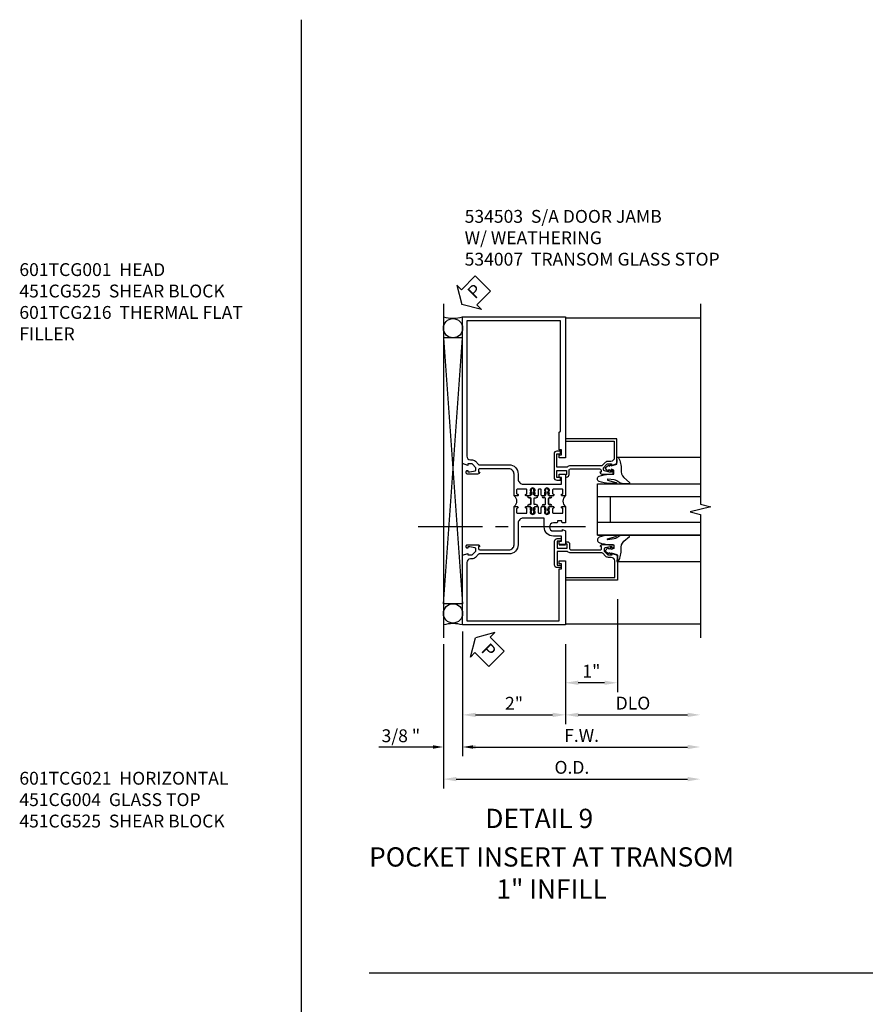
# Model space of a CAD drawing. Units: inches. Extents: x 0 to 153, y 0 to 96.
# Drawn here: x 93 to 110, y 39 to 58 of the extents above; entities that cross this region are included whole.
import ezdxf
from ezdxf.enums import TextEntityAlignment as Align

# ---------------------------------------------------------------- set-up
doc = ezdxf.new("R2010")
doc.units = ezdxf.units.IN
doc.header["$MEASUREMENT"] = 0
doc.linetypes.add('CENTER', pattern=[2, 1.25, -0.25, 0.25, -0.25])
doc.layers.get('0').update_dxf_attribs({"color": 4})
for name, color, linetype in [('CENTER', 1, 'CENTER'), ('DIME', 2, 'Continuous'), ('TEXT', 3, 'Continuous')]:
    doc.layers.add(name, color=color, linetype=linetype)
doc.styles.get("Standard").update_dxf_attribs({"font": 'arial.ttf'})
doc.dimstyles.new('EXT_ON-OFF', dxfattribs={"dimscale": 2, "dimtxt": 0.125, "dimasz": 0.125, "dimexe": 0.09, "dimexo": 0.1875, "dimgap": 0.05, "dimtad": 3, "dimdec": 5, "dimzin": 3, "dimdsep": 46, "dimlunit": 5, "dimtxsty": 'Standard', "dimcen": 0, "dimse2": 1, "dimazin": 0, "dimtfac": 1, "dimtdec": 4, "dimtofl": 0, "dimtmove": 0, "dimatfit": 0, "dimfxl": 1, "dimfrac": 2, "dimtolj": 1, "dimtzin": 3, "dimarcsym": 0})
doc.dimstyles.new('EXT_ON-ON', dxfattribs={"dimscale": 2, "dimtxt": 0.125, "dimasz": 0.125, "dimexe": 0.09, "dimexo": 0.1875, "dimgap": 0.05, "dimtad": 3, "dimdec": 4, "dimzin": 3, "dimdsep": 46, "dimlunit": 5, "dimtxsty": 'Standard', "dimcen": 0, "dimazin": 0, "dimtfac": 1, "dimtdec": 4, "dimtofl": 0, "dimtmove": 0, "dimatfit": 0, "dimfxl": 1, "dimfrac": 2, "dimtolj": 1, "dimtzin": 3, "dimarcsym": 0})
doc.dimstyles.get("Standard").update_dxf_attribs({"dimtxt": 0.18, "dimasz": 0.18, "dimexe": 0.18, "dimexo": 0.0625, "dimgap": 0.09, "dimtad": 0, "dimtih": 1, "dimtoh": 1, "dimdec": 4, "dimzin": 0, "dimdsep": 46, "dimtxsty": 'Standard', "dimcen": 0.09, "dimadec": 0, "dimazin": 0, "dimtfac": 1, "dimtdec": 4, "dimtofl": 0, "dimtmove": 0, "dimatfit": 3, "dimfxl": 1, "dimtolj": 1, "dimtzin": 0, "dimarcsym": 0})

# ---------------------------------------------------------------- blocks, each defined once
blk = doc.blocks.new('*D1818')
at = {"layer": 'DIME', "color": 0, "linetype": 'Continuous', "lineweight": -2, "transparency": 16777216}
for p, q in [((2, -0.375), (2, -1.93)), ((2.25, -1.75), (4.375, -1.75))]:
    blk.add_line(p, q, dxfattribs=at)
at = {"layer": 'DIME', "color": 0, "linetype": 'Continuous', "transparency": 16777216}
for points in [[(2.25, -1.708), (2.25, -1.792), (2, -1.75)], [(4.375, -1.708), (4.375, -1.792), (4.625, -1.75)]]:
    blk.add_solid(points, dxfattribs=at)
at = {"layer": 'DIME', "color": 0, "linetype": 'Continuous', "transparency": 16777216, "insert": (3.313, -1.521), "char_height": 0.25, "attachment_point": 5}
blk.add_mtext('\\A1;DLO', dxfattribs=at)
blk = doc.blocks.new('*D1817')
at = {"layer": 'DIME', "color": 0, "linetype": 'Continuous', "lineweight": -2, "transparency": 16777216}
for p, q in [((0, -0.375), (0, -1.93)), ((2, -0.375), (2, -1.93)), ((0.25, -1.75), (1.75, -1.75))]:
    blk.add_line(p, q, dxfattribs=at)
at = {"layer": 'DIME', "color": 0, "linetype": 'Continuous', "transparency": 16777216}
for points in [[(0.25, -1.708), (0.25, -1.792), (0, -1.75)], [(1.75, -1.708), (1.75, -1.792), (2, -1.75)]]:
    blk.add_solid(points, dxfattribs=at)
at = {"layer": 'DIME', "color": 0, "linetype": 'Continuous', "transparency": 16777216, "insert": (1, -1.524), "char_height": 0.25, "attachment_point": 5}
blk.add_mtext('\\A1;2"', dxfattribs=at)
blk = doc.blocks.new('*D1819')
at = {"layer": 'DIME', "color": 0, "linetype": 'Continuous', "lineweight": -2, "transparency": 16777216}
for p, q in [((0, -0.375), (0, -2.555)), ((0.25, -2.375), (4.375, -2.375))]:
    blk.add_line(p, q, dxfattribs=at)
at = {"layer": 'DIME', "color": 0, "linetype": 'Continuous', "transparency": 16777216}
for points in [[(0.25, -2.333), (0.25, -2.417), (0, -2.375)], [(4.375, -2.333), (4.375, -2.417), (4.625, -2.375)]]:
    blk.add_solid(points, dxfattribs=at)
at = {"layer": 'DIME', "color": 0, "linetype": 'Continuous', "transparency": 16777216, "insert": (2.313, -2.15), "char_height": 0.25, "attachment_point": 5}
blk.add_mtext('\\A1;F.W.', dxfattribs=at)
blk = doc.blocks.new('*D1820')
at = {"layer": 'DIME', "color": 0, "linetype": 'Continuous', "lineweight": -2, "transparency": 16777216}
for p, q in [((-0.375, -0.625), (-0.375, -3.18)), ((-0.125, -3), (4.375, -3))]:
    blk.add_line(p, q, dxfattribs=at)
at = {"layer": 'DIME', "color": 0, "linetype": 'Continuous', "transparency": 16777216}
for points in [[(-0.125, -2.958), (-0.125, -3.042), (-0.375, -3)], [(4.375, -2.958), (4.375, -3.042), (4.625, -3)]]:
    blk.add_solid(points, dxfattribs=at)
at = {"layer": 'DIME', "color": 0, "linetype": 'Continuous', "transparency": 16777216, "insert": (2.125, -2.771), "char_height": 0.25, "attachment_point": 5}
blk.add_mtext('\\A1;O.D.', dxfattribs=at)
blk = doc.blocks.new('PSEAL2')
at = {"layer": 'TEXT', "color": 7}
for p, q in [((0.196, 0.338), (0, 0)), ((0.196, 0.21), (0.196, 0.338)), ((0.575, 0.21), (0.196, 0.21)), ((0.575, 0.21), (0.575, -0.21)), ((0.196, -0.338), (0, 0)), ((0.196, -0.21), (0.196, -0.338)), ((0.575, -0.21), (0.196, -0.21))]:
    blk.add_line(p, q, dxfattribs=at)
at = {"layer": 'TEXT', "color": 3}
blk.add_text('P', height=0.25, dxfattribs=at).set_placement((0.247, -0.116))
blk = doc.blocks.new('*D1821')
at = {"layer": 'DIME', "color": 0, "linetype": 'Continuous', "lineweight": -2, "transparency": 16777216}
for p, q in [((0, -0.125), (0, -2.5)), ((-0.375, -0.375), (-0.375, -2.5)), ((-0.575, -2.375), (-1.63, -2.375)), ((0.2, -2.375), (0.4, -2.375))]:
    blk.add_line(p, q, dxfattribs=at)
at = {"layer": 'DIME', "color": 0, "linetype": 'Continuous', "transparency": 16777216}
for points in [[(-0.575, -2.342), (-0.575, -2.408), (-0.375, -2.375)], [(0.2, -2.342), (0.2, -2.408), (0, -2.375)]]:
    blk.add_solid(points, dxfattribs=at)
at = {"layer": 'DIME', "color": 0, "linetype": 'Continuous', "transparency": 16777216, "insert": (-1.202, -2.156), "char_height": 0.25, "attachment_point": 5}
blk.add_mtext('\\A1;3/8 "', dxfattribs=at)
blk = doc.blocks.new('B027074-M')
blk.add_lwpolyline([(0.062, 0.144), (0.035, 0.149), (0.069, 0.257), (0.13, 0.261), (0.205, 0.259), (0.195, 0.29, 0.12571), (-0.037, 0.341, -0.226084), (-0.19, 0.391), (-0.286, 0.502, 0.644976), (-0.312, 0.49), (-0.31, 0.361, 0.151869), (-0.294, 0.316), (-0.255, 0.257, -0.029345), (-0.238, 0.205), (-0.221, 0.083, -0.653812), (-0.241, 0.076), (-0.285, 0.241, 0.888636), (-0.31, 0.239), (-0.31, 0.105, 0.064205), (-0.268, -0.084, 0.689636), (-0.165, -0.084, 0.070356), (-0.124, 0.105), (-0.124, 0.201), (-0.051, 0.201), (-0.029, 0.147), (-0.068, 0.142), (-0.034, 0.106), (-0.065, 0.084), (-0.004, 0.03), (0.052, 0.096), (0.027, 0.106)], format="xyb", close=True)
blk = doc.blocks.new('B534007')
blk.add_lwpolyline([(1.914, 1.68), (1.914, 1.643), (1.892, 1.63), (1.838, 1.63), (1.838, 1.492), (2.031, 1.492), (2.031, 1.57), (2.009, 1.583), (2.009, 1.62), (2.031, 1.62, -0.414214), (2.081, 1.57), (2.081, 1.488, 0.414214), (2.106, 1.463), (2.675, 1.463, 0.414214), (2.7, 1.488), (2.7, 1.525), (2.678, 1.525, -0.414214), (2.716, 1.563), (2.918, 1.563, -0.414214), (2.938, 1.543), (2.938, 1.514, -0.414214), (2.918, 1.494), (2.906, 1.494), (2.906, 1.523), (2.868, 1.523), (2.77, 1.501, 0.352277), (2.75, 1.477), (2.75, 1.439), (2.816, 1.372, 0.199607), (2.834, 1.365), (2.906, 1.365), (2.906, 1.394), (3.009, 1.358), (3.009, 0.875), (2.009, 0.875), (2.009, 0.925), (2.959, 0.925), (2.959, 1.245, 0.414214), (2.889, 1.315), (2.834, 1.315, -0.201987), (2.78, 1.338), (2.724, 1.395, 0.201987), (2.71, 1.401), (2.106, 1.401, -0.213422), (2.041, 1.43), (1.838, 1.43), (1.838, 1.167), (1.892, 1.167), (1.914, 1.154), (1.914, 1.117), (1.838, 1.117, -0.414214), (1.788, 1.167), (1.788, 1.63, -0.414214), (1.838, 1.68)], format="xyb", close=True)
blk = doc.blocks.new('A$C200A00CA')
for p, q in [((-0.118, 0.387), (-0.095, 0.387)), ((-0.076, 0.38), (-0.069, 0.392)), ((-0.068, 0.392), (-0.067, 0.394)), ((-0.05, 0.383), (-0.051, 0.382)), ((-0.038, 0.384), (-0.048, 0.385)), ((-0.047, 0.405), (-0.037, 0.404)), ((-0.021, 0.383), (-0.003, 0.401)), ((0, 0.408), (0, 0.433)), ((0.04, 0.433), (0.04, 0.401)), ((0.05, 0.391), (0.16, 0.391)), ((0.17, 0.401), (0.17, 0.433)), ((0.21, 0.433), (0.21, 0.408)), ((0.213, 0.401), (0.231, 0.383)), ((0.247, 0.404), (0.257, 0.405)), ((0.258, 0.385), (0.248, 0.384)), ((0.261, 0.382), (0.26, 0.383)), ((0.277, 0.394), (0.278, 0.392)), ((0.279, 0.392), (0.286, 0.38)), ((0.305, 0.387), (0.328, 0.387)), ((-0.095, 0.332), (-0.118, 0.332)), ((-0.076, 0.38), (-0.028, 0.38)), ((-0.053, 0.38), (-0.076, 0.38)), ((-0.028, 0.34), (-0.076, 0.34)), ((-0.069, 0.328), (-0.076, 0.34)), ((-0.076, 0.34), (-0.053, 0.34)), ((-0.067, 0.326), (-0.068, 0.328)), ((-0.052, 0.382), (-0.053, 0.38)), ((-0.053, 0.34), (-0.052, 0.338)), ((-0.051, 0.338), (-0.05, 0.337)), ((-0.048, 0.335), (-0.038, 0.336)), ((-0.037, 0.316), (-0.047, 0.315)), ((-0.003, 0.319), (-0.021, 0.337)), ((0, 0.287), (0, 0.312)), ((0.04, 0.287), (0.04, 0.319)), ((0.04, 0.319), (0.04, 0.287)), ((0.05, 0.329), (0.16, 0.329)), ((0.16, 0.329), (0.05, 0.329)), ((0.17, 0.319), (0.17, 0.287)), ((0.17, 0.287), (0.17, 0.319)), ((0.21, 0.312), (0.21, 0.287)), ((0.231, 0.337), (0.213, 0.319)), ((0.238, 0.38), (0.286, 0.38)), ((0.286, 0.34), (0.238, 0.34)), ((0.257, 0.315), (0.247, 0.316)), ((0.248, 0.336), (0.258, 0.335)), ((0.26, 0.337), (0.261, 0.338)), ((0.263, 0.38), (0.262, 0.382)), ((0.262, 0.338), (0.263, 0.34)), ((0.286, 0.38), (0.263, 0.38)), ((0.263, 0.34), (0.286, 0.34)), ((0.278, 0.328), (0.277, 0.326)), ((0.286, 0.34), (0.279, 0.328)), ((0.328, 0.332), (0.305, 0.332))]:
    blk.add_line(p, q)
for centre, radius, start, end in [((-0.118, 0.36), 0.0275, 90, 270), ((-0.095, 0.36), 0.0275, 46.6582, 90), ((-0.047, 0.379), 0.025, 148, 150), ((-0.048, 0.382), 0.023, 88, 148), ((-0.048, 0.382), 0.003, 88, 148), ((-0.037, 0.394), 0.01, 268, 88), ((-0.01, 0.408), 0.01, 315, 360), ((0.02, 0.433), 0.02, 0, 180), ((0.05, 0.401), 0.01, 180, 270), ((0.16, 0.401), 0.01, 270, 360), ((0.19, 0.433), 0.02, 0, 180), ((0.22, 0.408), 0.01, 180, 225), ((0.247, 0.394), 0.01, 92, 272), ((0.258, 0.382), 0.023, 32, 92), ((0.258, 0.382), 0.003, 32, 92), ((0.257, 0.379), 0.025, 30, 32), ((0.305, 0.36), 0.0275, 90, 133.3418), ((0.328, 0.36), 0.0275, 270, 90), ((-0.095, 0.36), 0.0275, 270, 313.3418), ((-0.047, 0.341), 0.025, 210, 212), ((-0.048, 0.338), 0.023, 212, 272), ((-0.047, 0.379), 0.005, 148, 150), ((-0.047, 0.341), 0.005, 210, 212), ((-0.048, 0.338), 0.003, 212, 272), ((-0.037, 0.326), 0.01, 272, 92), ((-0.028, 0.39), 0.01, 270, 315), ((-0.028, 0.33), 0.01, 45, 90), ((-0.01, 0.312), 0.01, 0, 45), ((0.02, 0.287), 0.02, 180, 0), ((0.02, 0.287), 0.02, 180, 0), ((0.05, 0.319), 0.01, 90, 180), ((0.05, 0.319), 0.01, 90, 180), ((0.16, 0.319), 0.01, 0, 90), ((0.16, 0.319), 0.01, 0, 90), ((0.19, 0.287), 0.02, 180, 0), ((0.19, 0.287), 0.02, 180, 0), ((0.22, 0.312), 0.01, 135, 180), ((0.238, 0.39), 0.01, 225, 270), ((0.238, 0.33), 0.01, 90, 135), ((0.247, 0.326), 0.01, 88, 268), ((0.258, 0.338), 0.023, 268, 328), ((0.258, 0.338), 0.003, 268, 328), ((0.257, 0.379), 0.005, 30, 32), ((0.257, 0.341), 0.005, 328, 330), ((0.257, 0.341), 0.025, 328, 330), ((0.305, 0.36), 0.0275, 226.6582, 270), ((0.105, -0.085), 0.135, 39.0733, 140.9267)]:
    blk.add_arc(centre, radius, start, end)
blk = doc.blocks.new('B534010M')
blk.add_lwpolyline([(0, 2.514), (-0.066, 2.514, -1.008231), (-0.065, 2.545, 0.419023), (-0.05, 2.56), (-0.05, 2.629, 0.414214), (-0.065, 2.644), (-0.235, 2.644, 0.414214), (-0.25, 2.629), (-0.25, 2.56, 0.414214), (-0.235, 2.545), (-0.235, 2.545, -1), (-0.235, 2.514), (-0.305, 2.514), (-0.325, 2.534), (-0.315, 2.534), (-0.315, 2.578), (-0.325, 2.588), (-0.325, 2.61), (-0.312, 2.61), (-0.312, 2.631, 0.75), (-0.408, 2.631), (-0.408, 2.61), (-0.395, 2.61), (-0.395, 2.588), (-0.405, 2.578), (-0.405, 2.534), (-0.395, 2.534), (-0.416, 2.514), (-0.455, 2.514, -0.414214), (-0.47, 2.529), (-0.47, 2.629, 0.414214), (-0.485, 2.644), (-0.515, 2.644, 0.414214), (-0.53, 2.629), (-0.53, 2.529, -0.414214), (-0.545, 2.514), (-0.584, 2.514), (-0.605, 2.534), (-0.595, 2.534), (-0.595, 2.578), (-0.605, 2.588), (-0.605, 2.61), (-0.592, 2.61), (-0.592, 2.631, 0.75), (-0.688, 2.631), (-0.688, 2.61), (-0.675, 2.61), (-0.675, 2.588), (-0.685, 2.578), (-0.685, 2.534), (-0.675, 2.534), (-0.695, 2.514), (-0.765, 2.514, -1), (-0.765, 2.545), (-0.765, 2.545, 0.414214), (-0.75, 2.56), (-0.75, 2.629, 0.414214), (-0.765, 2.644), (-0.935, 2.644, 0.414214), (-0.95, 2.629), (-0.95, 2.56, 0.419023), (-0.935, 2.545, -1.008231), (-0.934, 2.514), (-1, 2.514), (-1, 2.938, 0.414214), (-1.1, 3.038), (-1.666, 3.038, 0.414214), (-1.691, 3.013), (-1.691, 2.976), (-1.669, 2.976, -0.414214), (-1.708, 2.938), (-1.909, 2.938, -0.414214), (-1.929, 2.958), (-1.929, 2.986, -0.414214), (-1.909, 3.006), (-1.897, 3.006), (-1.897, 2.978), (-1.859, 2.978), (-1.757, 3, 0.354119), (-1.741, 3.02), (-1.741, 3.061), (-1.808, 3.128, 0.198912), (-1.826, 3.135), (-1.897, 3.135), (-1.897, 3.106), (-2, 3.142), (-2, 6), (0, 6), (0, 3.25), (-0.125, 3.25), (-0.125, 3.308), (-0.08, 3.308), (-0.08, 3.408), (-0.125, 3.408), (-0.125, 3.75), (-0.1, 3.775), (-0.1, 5.92), (-1.92, 5.92), (-1.92, 3.285, 0.414214), (-1.85, 3.215), (-1.826, 3.215, -0.19902), (-1.752, 3.185), (-1.69, 3.123, 0.19902), (-1.676, 3.118), (-1.1, 3.118, -0.414214), (-0.92, 2.938), (-0.92, 2.838, 0.414214), (-0.82, 2.738), (-0.08, 2.738), (-0.08, 2.871), (-0.125, 2.871), (-0.125, 2.938), (0, 2.938), (0, 2.764)], format="xyb", close=True)
blk = doc.blocks.new('B534006M')
blk.add_lwpolyline([(0, -1.25), (0, 0), (-2, 0), (-2, -1.357), (-1.897, -1.393), (-1.897, -1.364), (-1.825, -1.364, -0.198912), (-1.808, -1.371), (-1.741, -1.438), (-1.741, -1.477, -0.354119), (-1.761, -1.501), (-1.859, -1.522), (-1.897, -1.522), (-1.897, -1.493), (-1.909, -1.493, 0.414214), (-1.929, -1.513), (-1.929, -1.542, 0.414214), (-1.909, -1.562), (-1.707, -1.562, 0.414214), (-1.669, -1.524), (-1.691, -1.524), (-1.691, -1.487, -0.379405), (-1.669, -1.462), (-1.1, -1.462, -0.414214), (-1, -1.562), (-1, -2.304), (-0.935, -2.304, 1), (-0.935, -2.273), (-0.935, -2.273, -0.414214), (-0.95, -2.258), (-0.95, -2.189, -0.414214), (-0.935, -2.174), (-0.765, -2.174, -0.414214), (-0.75, -2.189), (-0.75, -2.258, -0.414214), (-0.765, -2.273), (-0.765, -2.273, 1), (-0.765, -2.304), (-0.695, -2.304), (-0.675, -2.284), (-0.685, -2.284), (-0.685, -2.24), (-0.675, -2.23), (-0.675, -2.208), (-0.688, -2.208), (-0.688, -2.187, -0.75), (-0.592, -2.187), (-0.592, -2.208), (-0.605, -2.208), (-0.605, -2.23), (-0.595, -2.24), (-0.595, -2.284), (-0.605, -2.284), (-0.585, -2.304), (-0.544, -2.304, 0.414214), (-0.529, -2.289), (-0.529, -2.189, -0.414214), (-0.514, -2.174), (-0.485, -2.174, -0.414214), (-0.47, -2.189), (-0.47, -2.289, 0.414214), (-0.455, -2.304), (-0.415, -2.304), (-0.395, -2.284), (-0.405, -2.284), (-0.405, -2.24), (-0.395, -2.23), (-0.395, -2.208), (-0.408, -2.208), (-0.408, -2.187, -0.75), (-0.312, -2.187), (-0.312, -2.208), (-0.325, -2.208), (-0.325, -2.23), (-0.315, -2.24), (-0.315, -2.284), (-0.325, -2.284), (-0.305, -2.304), (-0.235, -2.304, 1), (-0.235, -2.273), (-0.235, -2.273, -0.414214), (-0.25, -2.258), (-0.25, -2.189, -0.414214), (-0.235, -2.174), (-0.065, -2.174, -0.414214), (-0.05, -2.189), (-0.05, -2.258, -0.414214), (-0.065, -2.273), (-0.065, -2.273, 1), (-0.065, -2.304), (0, -2.304), (0, -1.985), (-0.046, -1.985, 0.414214), (-0.071, -2.01), (-0.071, -2.025), (-0.152, -2.025), (-0.152, -2.01, 0.414214), (-0.177, -1.985), (-0.235, -1.985, -1), (-0.235, -1.829), (-0.061, -1.829), (-0.061, -1.86), (0, -1.829), (0, -1.563), (-0.125, -1.563), (-0.125, -1.629), (-0.08, -1.629), (-0.08, -1.729), (-0.235, -1.729, 0.414214), (-0.413, -1.907), (-0.413, -2.065, -0.414214), (-0.428, -2.08), (-0.82, -2.08, -0.414214), (-0.92, -1.98), (-0.92, -1.562, 0.414214), (-1.1, -1.382), (-1.676, -1.382, -0.198912), (-1.69, -1.376), (-1.751, -1.315, 0.198912), (-1.825, -1.284), (-1.85, -1.284, -0.414214), (-1.92, -1.214), (-1.92, -0.08), (-0.125, -0.08), (-0.125, -1.092), (-0.08, -1.092), (-0.08, -1.192), (-0.125, -1.192), (-0.125, -1.25)], format="xyb", close=True)
blk = doc.blocks.new('B534106M')
blk.add_blockref('B534010M', (2, 0))
at = {"xscale": -1}
for name, p, rotation in [('A$C200A00CA', (1, 2.304), 270), ('B534006M', (2, 0), 180)]:
    blk.add_blockref(name, p, dxfattribs=dict(at, rotation=rotation))
at = {"rotation": 90}
blk.add_blockref('A$C200A00CA', (2, 2.304), dxfattribs=at)
blk = doc.blocks.new('*D1826')
at = {"layer": 'DIME', "color": 0, "linetype": 'Continuous', "lineweight": -2, "transparency": 16777216}
for p, q in [((3.009, 0.5), (3.009, -1.305)), ((2, -0.375), (2, -1.305)), ((2.759, -1.125), (2.25, -1.125))]:
    blk.add_line(p, q, dxfattribs=at)
at = {"layer": 'DIME', "color": 0, "linetype": 'Continuous', "transparency": 16777216}
for points in [[(2.25, -1.083), (2.25, -1.167), (2, -1.125)], [(2.759, -1.083), (2.759, -1.167), (3.009, -1.125)]]:
    blk.add_solid(points, dxfattribs=at)
at = {"layer": 'DIME', "color": 0, "linetype": 'Continuous', "transparency": 16777216, "insert": (2.504, -0.899), "char_height": 0.25, "attachment_point": 5}
blk.add_mtext('\\A1;1"', dxfattribs=at)
blk = doc.blocks.new('S532DP23KCADS')
for p, q in [((-0.3745, 6.25), (-0.3745, -0.25)), ((0, 5.587935), (-0.374491, 5.587935)), ((-0.374491, 5.587935), (0, 0.412065)), ((-0.374484, 0.412065), (0, 5.587935)), ((3, 3.266248), (4.62502, 3.266248)), ((2.625, 2.749991), (4.62502, 2.749991)), ((2.625, 1.749991), (2.625, 2.749991)), ((2.625, 2.499991), (4.62502, 2.499991)), ((2.875, 1.999991), (2.875, 2.499991)), ((2.625, 1.999991), (4.62502, 1.999991)), ((2.625, 1.749991), (4.62502, 1.749991)), ((4.62502, 1.749991), (2.625, 1.749991)), ((3, 1.232688), (4.62502, 1.232688)), ((0, 0.412065), (-0.374484, 0.412065))]:
    blk.add_line(p, q)
at = {"linetype": 'Continuous'}
for p, q in [((2, 5.976), (4.62502, 5.976)), ((0, 0), (0, 4.5)), ((1.875, 1.5625), (2, 1.5625)), ((1.875, 1.25), (2, 1.25)), ((2, 0.024), (4.62502, 0.024))]:
    blk.add_line(p, q, dxfattribs=at)
blk.add_lwpolyline([(4.62502, 6.25), (4.62502, 2.35), (4.825, 2.3), (4.425, 2.2), (4.62502, 2.15), (4.62502, -0.25)])
for centre in [(-0.18725, 5.775185), (-0.18725, 0.224815)]:
    blk.add_circle(centre, 0.18725, dxfattribs=at)
for centre, radius, start, end in [((-0.19438, 6.6033), 0.633841, 253.4906623, 287.8586713), ((-0.18725, -0.658932), 0.685021, 74.1363405, 105.8636595)]:
    blk.add_arc(centre, radius, start, end)
at = {"layer": 'CENTER', "linetype": 'CENTER'}
blk.add_line((2.387122, 1.907), (-1.112878, 1.907), dxfattribs=at)
at = {"linetype": 'Continuous'}
for name in ['B534106M', 'B534007']:
    blk.add_blockref(name, (0, 0), dxfattribs=at)
at = {"linetype": 'Continuous', "xscale": -1, "rotation": 180}
blk.add_blockref('B534007', (-0.009, 4.4995), dxfattribs=at)
at = {"extrusion": (0, 0, -1), "zscale": -1, "rotation": 90}
blk.add_blockref('B027074-M', (-2.7415, 3.060899), dxfattribs=at)
at = {"rotation": 270}
blk.add_blockref('B027074-M', (2.7415, 1.438041), dxfattribs=at)
at = {"layer": 'TEXT'}
for p, rotation in [((-0.01369, 6.237865), 45), ((0.25, -0.25), 315)]:
    blk.add_blockref('PSEAL2', p, dxfattribs=dict(at, rotation=rotation))
at = {"layer": 'DIME', "linetype": 'Continuous'}
for base, p1, p2, dimstyle, override, picture, middle in [((2, -1.125), (3.009, 0.875), (2, 0), 'EXT_ON-ON', {"dimpost": '"'}, '*D1826', (2.5045, -0.899488)), ((-0.3745, -2.375), (0, 0), (-0.3745, -0.25), 'Standard', {"dimtxt": 0.25, "dimasz": 0.2, "dimexe": 0.125, "dimexo": 0.125, "dimtad": 1, "dimtih": 0, "dimtoh": 0, "dimdec": 5, "dimzin": 3, "dimlunit": 5, "dimpost": ' "', "dimcen": 0, "dimadec": 2, "dimtdec": 5, "dimfrac": 2, "dimtzin": 3}, '*D1821', (-1.202239, -2.155651))]:
    dim = blk.add_linear_dim(base=base, p1=p1, p2=p2, dimstyle=dimstyle, override=override, dxfattribs=at)
    dim.commit()
    dim.dimension.update_dxf_attribs({"geometry": picture, "text_midpoint": middle})
for base, p1, p2, text, dimstyle, picture, middle in [((2, -1.75), (0, 0), (2, 0), '2"', 'EXT_ON-ON', '*D1817', (1, -1.524488)), ((4.62502, -2.375), (0, 0), (4.62502, -0.25), 'F.W.', 'EXT_ON-OFF', '*D1819', (2.31251, -2.15)), ((4.62502, -1.75), (2, 0), (4.62502, -0.25), 'DLO', 'EXT_ON-OFF', '*D1818', (3.31251, -1.520651)), ((4.62502, -3), (-0.3745, -0.25), (4.62502, -0.25), 'O.D.', 'EXT_ON-OFF', '*D1820', (2.12526, -2.770651))]:
    dim = blk.add_linear_dim(base=base, p1=p1, p2=p2, text=text, dimstyle=dimstyle, override={"dimpost": '"'}, dxfattribs=at)
    dim.commit()
    dim.dimension.update_dxf_attribs({"geometry": picture, "text_midpoint": middle})

msp = doc.modelspace()

# ---------------------------------------------------------------- linework, layer by layer
for p, q in [((98.627, 58.251), (98.627, 8.808)), ((99.947, 39.7), (140.336, 39.7))]:
    msp.add_line(p, q)

# ---------------------------------------------------------------- block references
msp.add_blockref('S532DP23KCADS', (101.766, 46.471))

# ---------------------------------------------------------------- texts
at = {"color": 2, "linetype": 'Continuous'}
msp.add_text('DETAIL 9', height=0.375, dxfattribs=at).set_placement((103.256, 42.519), align=Align.CENTER)
at = {"color": 7, "insert": (103.496, 42.144), "char_height": 0.375, "width": 9.87867, "attachment_point": 2}
msp.add_mtext('POCKET INSERT AT TRANSOM \\P1" INFILL', dxfattribs=at)
at = {"layer": 'TEXT', "char_height": 0.25, "width": 9.47895, "attachment_point": 1}
for s, insert in [('534503  S/A DOOR JAMB\\P              W/ WEATHERING\\P534007  TRANSOM GLASS STOP', (101.805, 54.548)), ('601TCG001  HEAD\\P451CG525  SHEAR BLOCK\\P601TCG216  THERMAL FLAT\\P                      FILLER', (93.144, 53.512)), ('601TCG021  HORIZONTAL\\P451CG004  GLASS TOP\\P451CG525  SHEAR BLOCK', (93.144, 43.613))]:
    msp.add_mtext(s, dxfattribs=dict(at, insert=insert))

doc.saveas('drawing.dxf')
